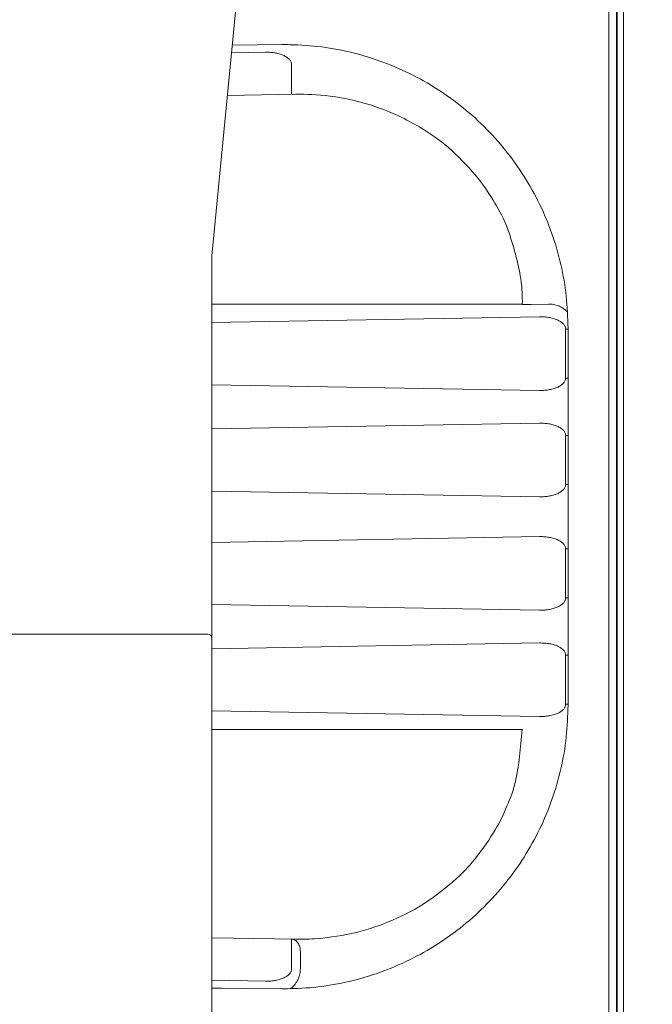
# Model space of a CAD drawing. Extents: x 0 to 420, y 0 to 297.
# Drawn here: x 193 to 196, y 51 to 55 of the extents above; entities that cross this region are included whole.
import ezdxf

# ---------------------------------------------------------------- set-up
doc = ezdxf.new("R2010")
doc.units = 0
doc.layers.get('0').update_dxf_attribs({"linetype": 'CONTINUOUS'})
doc.layers.add('DD0', color=7, linetype='CONTINUOUS')
doc.layers.add('M1', color=3, linetype='CONTINUOUS')
doc.styles.get("Standard").update_dxf_attribs({"font": 'txt', "bigfont": 'BIGFONT'})
doc.dimstyles.get("Standard").update_dxf_attribs({"dimtxt": 3.2, "dimasz": 3, "dimexe": 1.5, "dimexo": 0, "dimgap": 1, "dimtad": 3, "dimtih": 1, "dimtoh": 1, "dimdsep": 46, "dimtxsty": 'STANDARD', "dimblk1": 'OPEN', "dimblk2": 'OPEN', "dimsah": 1, "dimcen": 0.09, "dimadec": 0, "dimazin": 0, "dimtfac": 1, "dimtdec": 4, "dimtofl": 0, "dimtmove": 0, "dimatfit": 3, "dimfxl": 1, "dimtolj": 1, "dimtzin": 0, "dimlwd": 13, "dimlwe": 13, "dimarcsym": 0})

# ---------------------------------------------------------------- blocks, each defined once
blk = doc.blocks.new('_OPEN')
at = {"color": 0, "lineweight": 13}
for p, q in [((-0.965926, 0.258819), (0, 0)), ((0, 0), (-1, 0)), ((0, 0), (-0.965926, -0.258819))]:
    blk.add_line(p, q, dxfattribs=at)
blk = doc.blocks.new('*D11')
for p in [(184.491745, 69.361748), (232.272736, 48.874748), (232.272736, 34.938377)]:
    blk.add_point(p)
at = {"layer": 'DD0', "linetype": 'CONTINUOUS'}
for p, q in [((184.491745, 69.361748), (184.491745, 33.438377)), ((232.272736, 48.874748), (232.272736, 33.438377)), ((187.491745, 34.938377), (229.272736, 34.938377))]:
    blk.add_line(p, q, dxfattribs=at)
at = {"layer": 'DD0', "xscale": 3, "yscale": 3, "rotation": 180}
blk.add_blockref('_OPEN', (184.491745, 34.938377), dxfattribs=at)
at = {"layer": 'DD0', "xscale": 3, "yscale": 3}
blk.add_blockref('_OPEN', (232.272736, 34.938377), dxfattribs=at)
at = {"layer": 'DD0', "width": 0.833333}
blk.add_text('８００', height=2.5, dxfattribs=at).set_placement((204.840559, 35.638378))

msp = doc.modelspace()

# ---------------------------------------------------------------- linework, layer by layer
at = {"layer": 'M1', "linetype": 'CONTINUOUS', "lineweight": 13}
for p, q in [((195.657738, 162.934747), (195.657738, 48.874749)), ((195.595592, 68.314748), (195.595592, 50.447611)), ((195.627739, 68.314748), (195.627739, 50.104749)), ((195.630737, 68.314748), (195.630737, 49.264749)), ((193.914836, 54.268569), (195.135836, 66.964288)), ((193.997458, 55.127655), (194.141895, 55.130176)), ((194.210563, 55.162734), (194.000632, 55.160653)), ((194.234356, 55.162734), (194.210563, 55.162734)), ((194.251798, 55.006086), (194.251798, 55.078103)), ((194.270461, 54.95242), (193.980118, 54.947352)), ((193.914836, 52.649611), (193.914836, 54.268569)), ((195.228853, 54.064748), (193.914836, 54.064748)), ((195.228853, 54.063141), (195.228853, 54.064748)), ((195.228853, 54.063141), (195.266093, 54.063141)), ((195.266093, 54.064748), (195.266093, 54.063141)), ((195.266093, 54.063141), (195.339389, 54.06442)), ((193.914836, 53.986213), (195.302149, 54.010428)), ((195.41205, 53.958355), (195.422459, 53.958355)), ((195.41205, 53.751143), (195.41205, 53.958355)), ((195.422459, 52.366705), (195.422459, 53.962793)), ((195.41205, 53.751143), (195.422459, 53.751143)), ((195.302149, 53.69907), (193.914836, 53.723285)), ((193.914836, 53.536213), (195.302149, 53.560429)), ((195.41205, 53.508355), (195.422459, 53.508355)), ((195.41205, 53.301142), (195.41205, 53.508355)), ((195.41205, 53.301142), (195.422459, 53.301142)), ((195.302149, 53.249069), (193.914836, 53.273285)), ((193.914836, 53.056213), (195.302149, 53.080429)), ((195.41205, 53.028355), (195.422459, 53.028355)), ((195.41205, 52.821142), (195.41205, 53.028355)), ((195.302149, 52.769069), (193.914836, 52.793285)), ((195.41205, 52.821142), (195.422459, 52.821142)), ((192.972836, 52.66761), (193.896836, 52.66761)), ((193.914835, 51.34761), (193.914835, 52.649611)), ((193.914835, 52.606212), (195.302149, 52.630428)), ((195.41205, 52.371143), (195.41205, 52.578355)), ((195.41205, 52.578355), (195.422459, 52.578355)), ((195.302149, 52.319069), (193.914835, 52.343284)), ((195.41205, 52.371143), (195.422459, 52.371143)), ((195.228853, 52.264748), (193.914835, 52.264748)), ((195.228853, 52.264748), (195.228853, 52.266357)), ((194.270461, 51.377078), (193.914835, 51.383285)), ((193.914835, 50.139947), (193.914835, 51.34761)), ((194.251798, 51.251395), (194.251798, 51.323411)), ((194.289039, 51.323411), (194.289039, 51.251395)), ((194.141895, 51.199321), (193.914835, 51.203285)), ((193.914835, 51.170117), (193.956855, 51.1697)), ((193.914835, 51.169696), (194.210563, 51.166764)), ((194.234356, 51.166764), (194.210563, 51.166764))]:
    msp.add_line(p, q, dxfattribs=at)
msp.add_arc((193.896836, 52.64961), 0.018, 0, 90, dxfattribs=at)
at = {"layer": 'M1', "linetype": 'CONTINUOUS', "lineweight": 13, "extrusion": (0, 0, -1)}
for points, knots in [([(194.251798, 55.078103), (194.251447, 55.081631), (194.251097, 55.085159), (194.249852, 55.088603), (194.248608, 55.092047), (194.246469, 55.095408), (194.243721, 55.098625), (194.240972, 55.101841), (194.237614, 55.104915), (194.233643, 55.107783), (194.229672, 55.110652), (194.22509, 55.113316), (194.220001, 55.115726), (194.214913, 55.118137), (194.209319, 55.120295), (194.203321, 55.12215), (194.197324, 55.124004), (194.190924, 55.125556), (194.184245, 55.126806), (194.177567, 55.128056), (194.17061, 55.129005), (194.163505, 55.129516), (194.1564, 55.130028), (194.149148, 55.130102), (194.141895, 55.130176)], [0, 0, 0, 0, 1, 1, 1, 2, 2, 2, 3, 3, 3, 4, 4, 4, 5, 5, 5, 6, 6, 6, 7, 7, 7, 8, 8, 8, 8]), ([(195.422459, 53.962793), (195.420985, 54.007956), (195.419511, 54.053119), (195.414818, 54.097994), (195.410124, 54.14287), (195.402212, 54.187458), (195.391994, 54.231475), (195.381776, 54.275491), (195.369254, 54.318936), (195.354275, 54.361533), (195.339296, 54.40413), (195.32186, 54.445879), (195.302142, 54.486514), (195.282423, 54.527149), (195.260423, 54.56667), (195.236261, 54.604825), (195.2121, 54.64298), (195.185778, 54.67977), (195.157469, 54.71496), (195.12916, 54.75015), (195.098863, 54.78374), (195.066771, 54.815517), (195.034678, 54.847293), (195.00079, 54.877255), (194.965321, 54.905214), (194.929852, 54.933173), (194.892803, 54.959128), (194.85441, 54.98291), (194.816016, 55.006692), (194.776279, 55.028301), (194.73545, 55.047615), (194.694621, 55.06693), (194.652702, 55.08395), (194.609958, 55.098506), (194.567215, 55.113061), (194.523649, 55.125152), (194.479533, 55.134933), (194.435418, 55.144714), (194.390754, 55.152186), (194.345834, 55.156434), (194.300914, 55.160682), (194.255739, 55.161708), (194.210563, 55.162734)], [0, 0, 0, 0, 1, 1, 1, 2, 2, 2, 3, 3, 3, 4, 4, 4, 5, 5, 5, 6, 6, 6, 7, 7, 7, 8, 8, 8, 9, 9, 9, 10, 10, 10, 11, 11, 11, 12, 12, 12, 13, 13, 13, 14, 14, 14, 14]), ([(194.251798, 54.952094), (194.251859, 54.952417), (194.251921, 54.952741), (194.251964, 54.953135), (194.252049, 54.953901), (194.252065, 54.954936), (194.252087, 54.956209), (194.252112, 54.957586), (194.252143, 54.959243), (194.252163, 54.961199), (194.252182, 54.963156), (194.252188, 54.965414), (194.252188, 54.967914), (194.252187, 54.970414), (194.252179, 54.973158), (194.252163, 54.976095), (194.252146, 54.979032), (194.25212, 54.982164), (194.252087, 54.985428), (194.252054, 54.988693), (194.252014, 54.99209), (194.251964, 54.995555), (194.251914, 54.99902), (194.251856, 55.002553), (194.251798, 55.006086)], [0, 0, 0, 0, 1, 1, 1, 2, 2, 2, 3, 3, 3, 4, 4, 4, 5, 5, 5, 6, 6, 6, 7, 7, 7, 8, 8, 8, 8]), ([(195.228853, 54.064748), (195.229066, 54.095645), (195.229278, 54.126541), (195.221872, 54.172749), (195.212273, 54.232649), (195.189872, 54.318278), (195.169015, 54.376443), (195.14997, 54.429555), (195.132212, 54.459767), (195.11303, 54.491666), (195.093848, 54.523565), (195.073243, 54.55715), (195.042177, 54.595726), (195.01111, 54.634301), (194.969582, 54.677867), (194.930375, 54.713588), (194.891168, 54.74931), (194.854283, 54.777187), (194.802852, 54.807969), (194.751421, 54.838751), (194.685444, 54.872438), (194.616049, 54.896912), (194.546653, 54.921387), (194.473839, 54.936648), (194.415672, 54.944364), (194.357504, 54.95208), (194.313982, 54.95225), (194.270461, 54.95242)], [0, 0, 0, 0, 1, 1, 1, 2, 2, 2, 3, 3, 3, 4, 4, 4, 5, 5, 5, 6, 6, 6, 7, 7, 7, 8, 8, 8, 9, 9, 9, 9]), ([(195.420536, 54.030682), (195.419493, 54.031775), (195.41845, 54.032869), (195.417103, 54.034151), (195.4132, 54.037864), (195.406748, 54.043154), (195.40045, 54.047289), (195.394152, 54.051424), (195.38801, 54.054404), (195.381449, 54.056935), (195.374889, 54.059466), (195.367912, 54.061547), (195.360832, 54.06272), (195.353752, 54.063892), (195.346571, 54.064156), (195.339389, 54.06442)], [0, 0, 0, 0, 1, 1, 1, 2, 2, 2, 3, 3, 3, 4, 4, 4, 5, 5, 5, 5]), ([(195.41205, 53.958355), (195.411699, 53.961883), (195.411348, 53.965411), (195.410104, 53.968855), (195.40886, 53.972299), (195.406723, 53.97566), (195.403975, 53.978877), (195.401226, 53.982094), (195.397866, 53.985167), (195.393895, 53.988036), (195.389924, 53.990904), (195.385341, 53.993568), (195.380253, 53.995979), (195.375165, 53.99839), (195.369571, 54.000548), (195.363573, 54.002402), (195.357576, 54.004257), (195.351176, 54.005808), (195.344497, 54.007058), (195.337819, 54.008308), (195.330861, 54.009257), (195.323757, 54.009769), (195.316652, 54.01028), (195.309401, 54.010354), (195.302149, 54.010428)], [0, 0, 0, 0, 1, 1, 1, 2, 2, 2, 3, 3, 3, 4, 4, 4, 5, 5, 5, 6, 6, 6, 7, 7, 7, 8, 8, 8, 8]), ([(195.302149, 53.69907), (195.309401, 53.699144), (195.316652, 53.699218), (195.323757, 53.699729), (195.330861, 53.700241), (195.337819, 53.701189), (195.344497, 53.702439), (195.351176, 53.703689), (195.357576, 53.705241), (195.363573, 53.707096), (195.36957, 53.70895), (195.375165, 53.711108), (195.380253, 53.713519), (195.385341, 53.71593), (195.389924, 53.718594), (195.393895, 53.721462), (195.397866, 53.724331), (195.401226, 53.727403), (195.403975, 53.73062), (195.406723, 53.733837), (195.40886, 53.737198), (195.410104, 53.740643), (195.411348, 53.744087), (195.411699, 53.747615), (195.41205, 53.751143)], [0, 0, 0, 0, 1, 1, 1, 2, 2, 2, 3, 3, 3, 4, 4, 4, 5, 5, 5, 6, 6, 6, 7, 7, 7, 8, 8, 8, 8]), ([(195.41205, 53.508355), (195.411699, 53.511883), (195.411348, 53.515411), (195.410104, 53.518855), (195.40886, 53.5223), (195.406723, 53.52566), (195.403975, 53.528877), (195.401226, 53.532094), (195.397866, 53.535167), (195.393895, 53.538036), (195.389924, 53.540904), (195.385341, 53.543568), (195.380253, 53.545979), (195.375165, 53.54839), (195.369571, 53.550547), (195.363573, 53.552402), (195.357576, 53.554256), (195.351176, 53.555808), (195.344497, 53.557058), (195.337819, 53.558308), (195.330861, 53.559257), (195.323757, 53.559768), (195.316652, 53.56028), (195.309401, 53.560354), (195.302149, 53.560429)], [0, 0, 0, 0, 1, 1, 1, 2, 2, 2, 3, 3, 3, 4, 4, 4, 5, 5, 5, 6, 6, 6, 7, 7, 7, 8, 8, 8, 8]), ([(195.302149, 53.249069), (195.309401, 53.249144), (195.316652, 53.249218), (195.323757, 53.24973), (195.330861, 53.250241), (195.337819, 53.25119), (195.344497, 53.25244), (195.351176, 53.25369), (195.357576, 53.255241), (195.363573, 53.257096), (195.36957, 53.258951), (195.375165, 53.261108), (195.380253, 53.263519), (195.385341, 53.26593), (195.389924, 53.268593), (195.393895, 53.271462), (195.397866, 53.274331), (195.401226, 53.277404), (195.403975, 53.280621), (195.406723, 53.283838), (195.40886, 53.287198), (195.410104, 53.290642), (195.411348, 53.294087), (195.411699, 53.297614), (195.41205, 53.301142)], [0, 0, 0, 0, 1, 1, 1, 2, 2, 2, 3, 3, 3, 4, 4, 4, 5, 5, 5, 6, 6, 6, 7, 7, 7, 8, 8, 8, 8]), ([(195.41205, 53.028355), (195.411699, 53.031883), (195.411348, 53.035411), (195.410104, 53.038855), (195.40886, 53.0423), (195.406723, 53.04566), (195.403975, 53.048877), (195.401226, 53.052094), (195.397866, 53.055167), (195.393895, 53.058036), (195.389924, 53.060904), (195.385341, 53.063568), (195.380253, 53.065979), (195.375165, 53.068389), (195.369571, 53.070547), (195.363573, 53.072402), (195.357576, 53.074256), (195.351176, 53.075808), (195.344497, 53.077058), (195.337819, 53.078308), (195.330861, 53.079257), (195.323757, 53.079768), (195.316652, 53.080279), (195.309401, 53.080354), (195.302149, 53.080429)], [0, 0, 0, 0, 1, 1, 1, 2, 2, 2, 3, 3, 3, 4, 4, 4, 5, 5, 5, 6, 6, 6, 7, 7, 7, 8, 8, 8, 8]), ([(195.302149, 52.769069), (195.309401, 52.769144), (195.316652, 52.769218), (195.323757, 52.76973), (195.330861, 52.770241), (195.337819, 52.77119), (195.344497, 52.77244), (195.351176, 52.77369), (195.357576, 52.775241), (195.363573, 52.777096), (195.36957, 52.778951), (195.375165, 52.781108), (195.380253, 52.783519), (195.385341, 52.78593), (195.389924, 52.788593), (195.393895, 52.791462), (195.397866, 52.79433), (195.401226, 52.797404), (195.403975, 52.800621), (195.406723, 52.803838), (195.40886, 52.807198), (195.410104, 52.810642), (195.411348, 52.814087), (195.411699, 52.817614), (195.41205, 52.821142)], [0, 0, 0, 0, 1, 1, 1, 2, 2, 2, 3, 3, 3, 4, 4, 4, 5, 5, 5, 6, 6, 6, 7, 7, 7, 8, 8, 8, 8]), ([(195.41205, 52.578355), (195.411699, 52.581883), (195.411348, 52.585411), (195.410104, 52.588855), (195.40886, 52.592299), (195.406723, 52.595661), (195.403975, 52.598877), (195.401226, 52.602094), (195.397866, 52.605167), (195.393895, 52.608035), (195.389924, 52.610904), (195.385341, 52.613568), (195.380253, 52.615979), (195.375165, 52.61839), (195.369571, 52.620548), (195.363573, 52.622402), (195.357576, 52.624257), (195.351176, 52.625808), (195.344497, 52.627058), (195.337819, 52.628308), (195.330861, 52.629257), (195.323757, 52.629768), (195.316652, 52.63028), (195.309401, 52.630354), (195.302149, 52.630428)], [0, 0, 0, 0, 1, 1, 1, 2, 2, 2, 3, 3, 3, 4, 4, 4, 5, 5, 5, 6, 6, 6, 7, 7, 7, 8, 8, 8, 8]), ([(194.210563, 51.166764), (194.255739, 51.16779), (194.300914, 51.168815), (194.345834, 51.173063), (194.390754, 51.177312), (194.435418, 51.184783), (194.479533, 51.194564), (194.523649, 51.204345), (194.567215, 51.216436), (194.609958, 51.230992), (194.652702, 51.245548), (194.694621, 51.262568), (194.73545, 51.281882), (194.776279, 51.301197), (194.816016, 51.322805), (194.85441, 51.346587), (194.892803, 51.370369), (194.929852, 51.396325), (194.965321, 51.424284), (195.000789, 51.452243), (195.034678, 51.482205), (195.066771, 51.513981), (195.098863, 51.545757), (195.12916, 51.579347), (195.157469, 51.614537), (195.185778, 51.649727), (195.2121, 51.686518), (195.236261, 51.724673), (195.260423, 51.762829), (195.282424, 51.802349), (195.302142, 51.842984), (195.32186, 51.883618), (195.339296, 51.925368), (195.354275, 51.967965), (195.369254, 52.010562), (195.381777, 52.054007), (195.391994, 52.098023), (195.402212, 52.14204), (195.410125, 52.186628), (195.414818, 52.231503), (195.419511, 52.276379), (195.420985, 52.321542), (195.422459, 52.366705)], [0, 0, 0, 0, 1, 1, 1, 2, 2, 2, 3, 3, 3, 4, 4, 4, 5, 5, 5, 6, 6, 6, 7, 7, 7, 8, 8, 8, 9, 9, 9, 10, 10, 10, 11, 11, 11, 12, 12, 12, 13, 13, 13, 14, 14, 14, 14]), ([(195.302149, 52.319069), (195.309401, 52.319144), (195.316652, 52.319218), (195.323757, 52.319729), (195.330861, 52.320241), (195.337819, 52.321189), (195.344497, 52.322439), (195.351176, 52.323689), (195.357576, 52.325241), (195.363573, 52.327096), (195.36957, 52.32895), (195.375165, 52.331108), (195.380253, 52.333518), (195.385341, 52.335929), (195.389924, 52.338594), (195.393895, 52.341462), (195.397866, 52.344331), (195.401226, 52.347403), (195.403975, 52.35062), (195.406723, 52.353837), (195.40886, 52.357198), (195.410104, 52.360643), (195.411348, 52.364087), (195.411699, 52.367615), (195.41205, 52.371143)], [0, 0, 0, 0, 1, 1, 1, 2, 2, 2, 3, 3, 3, 4, 4, 4, 5, 5, 5, 6, 6, 6, 7, 7, 7, 8, 8, 8, 8]), ([(194.270461, 51.377078), (194.293747, 51.376849), (194.317034, 51.376621), (194.349067, 51.3788), (194.392021, 51.381721), (194.450701, 51.38897), (194.505651, 51.400986), (194.560601, 51.413002), (194.611822, 51.429785), (194.661348, 51.449747), (194.710874, 51.469708), (194.758705, 51.492849), (194.808914, 51.525297), (194.859123, 51.557746), (194.911709, 51.599502), (194.949476, 51.63323), (194.987244, 51.666957), (195.010192, 51.692657), (195.036399, 51.726539), (195.062606, 51.760421), (195.092071, 51.802485), (195.113795, 51.839153), (195.13552, 51.87582), (195.149505, 51.90709), (195.163402, 51.939268), (195.177299, 51.971446), (195.191108, 52.004532), (195.201468, 52.052013), (195.213917, 52.109068), (195.221385, 52.186908), (195.228853, 52.264748)], [0, 0, 0, 0, 1, 1, 1, 2, 2, 2, 3, 3, 3, 4, 4, 4, 5, 5, 5, 6, 6, 6, 7, 7, 7, 8, 8, 8, 9, 9, 9, 10, 10, 10, 10]), ([(194.251798, 51.377403), (194.254273, 51.377162), (194.256749, 51.376921), (194.25917, 51.376253), (194.261592, 51.375585), (194.263959, 51.374489), (194.266228, 51.373104), (194.268497, 51.371718), (194.270669, 51.370041), (194.272703, 51.368074), (194.274737, 51.366108), (194.276632, 51.363852), (194.278353, 51.361356), (194.280075, 51.358861), (194.281622, 51.356126), (194.282961, 51.353202), (194.284301, 51.350278), (194.285433, 51.347164), (194.286357, 51.343921), (194.287281, 51.340678), (194.287996, 51.337304), (194.288408, 51.333864), (194.28882, 51.330424), (194.28893, 51.326917), (194.289039, 51.323411)], [0, 0, 0, 0, 1, 1, 1, 2, 2, 2, 3, 3, 3, 4, 4, 4, 5, 5, 5, 6, 6, 6, 7, 7, 7, 8, 8, 8, 8]), ([(194.251798, 51.323411), (194.251856, 51.326944), (194.251914, 51.330477), (194.251964, 51.333942), (194.252014, 51.337407), (194.252054, 51.340805), (194.252087, 51.344069), (194.25212, 51.347334), (194.252146, 51.350466), (194.252163, 51.353403), (194.252179, 51.35634), (194.252187, 51.359083), (194.252188, 51.361583), (194.252188, 51.364084), (194.252182, 51.366341), (194.252163, 51.368298), (194.252143, 51.370255), (194.252112, 51.371912), (194.252087, 51.373289), (194.252065, 51.374562), (194.252049, 51.375597), (194.251964, 51.376363), (194.251921, 51.376757), (194.251859, 51.37708), (194.251798, 51.377403)], [0, 0, 0, 0, 1, 1, 1, 2, 2, 2, 3, 3, 3, 4, 4, 4, 5, 5, 5, 6, 6, 6, 7, 7, 7, 8, 8, 8, 8]), ([(194.141895, 51.199321), (194.149147, 51.199396), (194.1564, 51.199471), (194.163505, 51.199982), (194.170609, 51.200494), (194.177567, 51.201442), (194.184245, 51.202692), (194.190924, 51.203942), (194.197324, 51.205494), (194.203321, 51.207348), (194.209318, 51.209203), (194.214913, 51.211361), (194.220001, 51.213771), (194.225089, 51.216182), (194.229672, 51.218846), (194.233643, 51.221714), (194.237613, 51.224583), (194.240972, 51.227656), (194.243721, 51.230873), (194.246469, 51.23409), (194.248608, 51.237451), (194.249852, 51.240895), (194.251097, 51.244339), (194.251447, 51.247867), (194.251798, 51.251395)], [0, 0, 0, 0, 1, 1, 1, 2, 2, 2, 3, 3, 3, 4, 4, 4, 5, 5, 5, 6, 6, 6, 7, 7, 7, 8, 8, 8, 8]), ([(194.246521, 51.166828), (194.249655, 51.169206), (194.25279, 51.171584), (194.256851, 51.175599), (194.261074, 51.179775), (194.266299, 51.18572), (194.27052, 51.191724), (194.27474, 51.197727), (194.277955, 51.203787), (194.280674, 51.210215), (194.283393, 51.216643), (194.285616, 51.223439), (194.286928, 51.230364), (194.288239, 51.237288), (194.288639, 51.244341), (194.289039, 51.251395)], [0, 0, 0, 0, 1, 1, 1, 2, 2, 2, 3, 3, 3, 4, 4, 4, 5, 5, 5, 5])]:
    msp.add_open_spline(points, degree=3, knots=knots, dxfattribs=at)

# ---------------------------------------------------------------- dimensions: what is measured, and where the dimension line sits
at = {"layer": 'DD0', "color": 7}
dim = msp.add_linear_dim(base=(232.272736, 34.938377), p1=(184.491745, 69.361748), p2=(232.272736, 48.874748), text='８００', dimstyle='STANDARD', override={"dimtxt": 2.5, "dimexe": 1.5, "dimexo": 1.98246e-06, "dimtih": 1, "dimtoh": 1, "dimtmove": 2, "dimlwd": 13, "dimlwe": 13}, dxfattribs=at)
dim.commit()
dim.dimension.update_dxf_attribs({"geometry": '*D11', "text_midpoint": (208.382233, 36.888377), "dimtype": 160})

doc.saveas('drawing.dxf')
